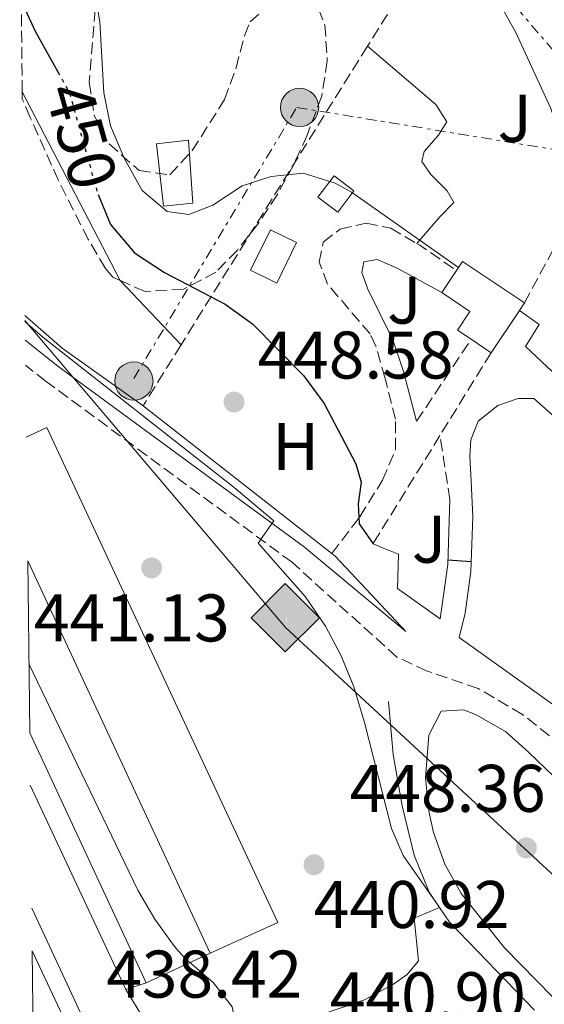
# Model space of a CAD drawing. Units: metres. Extents: x 580213 to 583654, y 4724270 to 4726624.
# Drawn here: x 580236 to 580314, y 4724428 to 4724575 of the extents above; entities that cross this region are included whole.
import ezdxf
from ezdxf.enums import TextEntityAlignment as Align

# ---------------------------------------------------------------- set-up
doc = ezdxf.new("R2010")
doc.units = ezdxf.units.M
doc.header["$MEASUREMENT"] = 0
for name, pattern in [('DGN Style 3', [2.435890702152634, 1.739921930109024, -0.6959687720436097]), ('DGN Style 5', [1.217945351076317, 0.5219765790327072, -0.6959687720436097]), ('DGN Style 7', [3.4798438602180486, 1.565929737098122, -0.6959687720436097, 0.5219765790327072, -0.6959687720436097])]:
    doc.linetypes.add(name, pattern=pattern)
for name, color, linetype, lineweight in [('Camino', 7, 'DGN Style 3', 0), ('Caseta-cabaña', 1, 'Continuous', 0), ('Cota de curva de nivel directora', 7, 'Continuous', 0), ('Cota de punto acotado terreno', 7, 'Continuous', 0), ('Curva de nivel directora', 30, 'Continuous', 30), ('Curva de nivel directora no vista', 30, 'DGN Style 5', 30), ('Curva de nivel intermedia', 30, 'Continuous', 0), ('Edificio', 1, 'Continuous', 13), ('Estanque', 4, 'Continuous', 0), ('Etiqueta de uso rústico', 92, 'Continuous', 0), ('Gasoducto', 7, 'Continuous', 13), ('Línea  de muro-pared o tapia', 1, 'Continuous', 13), ('Línea de asfalto', 7, 'Continuous', 13), ('Línea de bordillo', 7, 'Continuous', 13), ('Línea de cambio de uso (parcela vista)', 92, 'Continuous', 0), ('Línea de muro de contención', 1, 'Continuous', 13), ('Línea de pavimento', 1, 'Continuous', 0), ('Línea de zona ajardinada o verde público', 92, 'Continuous', 0), ('Línea eléctrica', 6, 'DGN Style 7', 0), ('Margen derecho', 7, 'Continuous', 0), ('Piscina', 1, 'Continuous', 0), ('Poste tendido eléctrico', 7, 'Continuous', 0), ('Punto acotado terreno (símbolo)', 7, 'Continuous', 0), ('Registro Gasoducto', 7, 'Continuous', 0), ('Seto', 92, 'DGN Style 3', 0), ('Torre eléctrica', 7, 'Continuous', 0), ('Zona ajardinada', 92, 'Continuous', 0), ('Zona arbolada', 92, 'DGN Style 3', 0)]:
    doc.layers.add(name, color=color, linetype=linetype, lineweight=lineweight)
doc.styles.add('Style-Arial', font='arial.ttf')

# ---------------------------------------------------------------- blocks, each defined once
blk = doc.blocks.new('5PATER')
at = {"layer": 'Estanque', "linetype": 'Continuous', "lineweight": 0}
h = blk.add_hatch(color=51, dxfattribs=at)
edge = h.paths.add_edge_path()
edge.add_ellipse((0, 0), major_axis=(-0.1095731443231308, -0.1110710700762829), ratio=0.9994222409660317, start_angle=0, end_angle=360)
blk = doc.blocks.new('5GASO')
at = {"layer": 'Línea de muro de contención', "linetype": 'Continuous', "lineweight": 0}
for color, points in [(253, [(0, -0.5090000823999756), (-0.509, -8.239997558519242e-08), (0, 0.5089999176000244), (0.0235, 0.2499999176000244), (0.0234, 0.25), (-0.03160000000000001, 0.2425), (-0.0786, 0.2215), (-0.1176, 0.1855), (-0.1481, 0.135), (-0.1681, 0.07150000000000001), (-0.1746, -0.004), (-0.1681, -0.078), (-0.1481, -0.142), (-0.1166, -0.1935), (-0.0756, -0.23), (-0.0266, -0.252), (0.0294, -0.2595), (0.0295, -0.2595000823999757)]), (253, [(0, -0.5090000823999756), (0.0295, -0.2595000823999757), (0.0294, -0.2595), (0.0784, -0.254), (0.1274, -0.237), (0.1704, -0.212), (0.2024, -0.183), (0.2024, 0.014), (0.0234, 0.014), (0.0234, -0.07100000000000002), (0.1269, -0.07100000000000002), (0.1269, -0.133), (0.1039, -0.15), (0.0779, -0.1635), (0.0509, -0.172), (0.02490000000000001, -0.1745), (-0.0011, -0.172), (-0.0241, -0.1645), (-0.0446, -0.152), (-0.0621, -0.1345), (-0.0786, -0.109), (-0.0901, -0.0775), (-0.09710000000000002, -0.041), (-0.09910000000000002, 0.001), (-0.09710000000000002, 0.0395), (-0.0911, 0.07300000000000001), (-0.0806, 0.1015), (-0.0656, 0.1245), (-0.04760000000000001, 0.142), (-0.0266, 0.155), (-0.0036, 0.1625), (0.0224, 0.165), (0.0549, 0.1595), (0.0829, 0.143), (0.1044, 0.1165), (0.1174, 0.08), (0.1929, 0.099), (0.1849, 0.134), (0.1729, 0.1645), (0.1574, 0.19), (0.1379, 0.2115), (0.1144, 0.2285), (0.08790000000000002, 0.2405), (0.0574, 0.2475000000000001), (0.0234, 0.25), (0.0235, 0.2499999176000244), (0, 0.5089999176000244), (0.509, -8.239997558519242e-08)]), (7, [(0.0295, -0.2595000823999757), (-0.0265, -0.2520000823999757), (-0.0755, -0.2300000823999756), (-0.1165, -0.1935000823999756), (-0.148, -0.1420000823999756), (-0.168, -0.07800008239997559), (-0.1745, -0.004000082399975585), (-0.168, 0.07149991760002442), (-0.148, 0.1349999176000244), (-0.1175, 0.1854999176000244), (-0.0785, 0.2214999176000244), (-0.0315, 0.2424999176000244), (0.0235, 0.2499999176000244), (0.0575, 0.2474999176000244), (0.08800000000000001, 0.2404999176000244), (0.1145, 0.2284999176000244), (0.138, 0.2114999176000244), (0.1575, 0.1899999176000245), (0.173, 0.1644999176000244), (0.185, 0.1339999176000244), (0.193, 0.09899991760002441), (0.1175, 0.07999991760002441), (0.1045, 0.1164999176000244), (0.083, 0.1429999176000244), (0.055, 0.1594999176000245), (0.0225, 0.1649999176000244), (-0.0035, 0.1624999176000244), (-0.0265, 0.1549999176000244), (-0.0475, 0.1419999176000244), (-0.0655, 0.1244999176000244), (-0.0805, 0.1014999176000244), (-0.091, 0.07299991760002442), (-0.097, 0.03949991760002441), (-0.099, 0.0009999176000244148), (-0.097, -0.04100008239997559), (-0.09000000000000001, -0.07750008239997559), (-0.0785, -0.1090000823999756), (-0.062, -0.1345000823999756), (-0.0445, -0.1520000823999756), (-0.024, -0.1645000823999756), (-0.001, -0.1720000823999756), (0.025, -0.1745000823999756), (0.05100000000000001, -0.1720000823999756), (0.078, -0.1635000823999756), (0.104, -0.1500000823999756), (0.127, -0.1330000823999756), (0.127, -0.07100008239997559), (0.0235, -0.07100008239997559), (0.0235, 0.01399991760002442), (0.2025, 0.01399991760002442), (0.2025, -0.1830000823999756), (0.1705, -0.2120000823999756), (0.1275, -0.2370000823999756), (0.0785, -0.2540000823999757)])]:
    blk.add_hatch(color=color, dxfattribs=at).paths.add_polyline_path(points)
at = {"layer": 'Línea de muro de contención', "color": 7, "linetype": 'Continuous', "lineweight": 0, "flags": 128}
blk.add_lwpolyline([(0, -0.5090000823999756), (0.509, -8.239997558519242e-08), (0, 0.5089999176000244), (-0.509, -8.239997558519242e-08), (0, -0.5090000823999756)], close=True, dxfattribs=at)
blk = doc.blocks.new('5PELE')
at = {"layer": 'Torre eléctrica', "linetype": 'Continuous', "lineweight": 0}
h = blk.add_hatch(color=9, dxfattribs=at)
edge = h.paths.add_edge_path()
edge.add_arc((-2.000000476837158e-05, 0), 0.2850000000000001, 0, 360)
at = {"layer": 'Torre eléctrica', "color": 252, "linetype": 'Continuous', "lineweight": 0}
blk.add_circle((-2.000000476837158e-05, 0), 0.2850000000000001, dxfattribs=at)

msp = doc.modelspace()

# ---------------------------------------------------------------- linework, layer by layer
at = {"layer": 'Camino', "color": 7, "linetype": 'DGN Style 3', "lineweight": 0, "extrusion": (-0.2578224160744602, -0.3675811014453856, 0.893538883110145), "elevation": -1885858.013227201, "flags": 128}
msp.add_lwpolyline([(-2237903.808942435, 3754112.239006399), (-2237903.299417402, 3754112.283551236), (-2237896.694804185, 3754112.328096073)], dxfattribs=at)
at = {"layer": 'Camino', "color": 7, "linetype": 'DGN Style 3', "lineweight": 0, "extrusion": (-0.09121278947399425, -0.1373252971210642, 0.9863173879674758), "elevation": -701280.1682002082, "flags": 128}
msp.add_lwpolyline([(-2130608.939325709, 4198391.848557425), (-2130608.939325709, 4198406.709872979)], dxfattribs=at)
at = {"layer": 'Camino', "color": 7, "linetype": 'DGN Style 3', "lineweight": 0, "extrusion": (0.009729433658544279, -0.06229449477940757, 0.9980103877419625), "elevation": -288214.1403244392, "flags": 128}
msp.add_lwpolyline([(1302404.794188462, 4569283.584672693), (1302404.794188462, 4569293.259578381)], dxfattribs=at)
at = {"layer": 'Camino', "color": 7, "linetype": 'DGN Style 3', "lineweight": 0}
for points in [[(580282.579999997, 4724495.09, 449.850000000006), (580286.739999999, 4724500.550000001, 449.8800000000046), (580290.1400000008, 4724505.990000002, 450.2799999999988), (580292.0699999998, 4724510.58, 451.0200000000042), (580292.0499999997, 4724515.07, 451.4400000000026), (580290.510000002, 4724521.160000001, 452.3300000000017), (580289.1399999995, 4724525.949999999, 452.679999999993), (580288.2899999979, 4724527.76, 452.8500000000058), (580281.949999999, 4724535.180000001, 453.9499999999971), (580280.6900000006, 4724538.45, 454.350000000006), (580281.3000000007, 4724541.45, 454.5299999999989), (580283.7999999997, 4724543.360000002, 454.8399999999967), (580287.670000001, 4724544.26, 455.179999999993), (580291.339999999, 4724543.510000001, 455.4799999999959), (580295.2399999971, 4724541.230000001, 455.6900000000023)], [(580337.4400000018, 4724424.470000002, 451.1999999999971), (580339.3099999982, 4724438.000000001, 451.1999999999971), (580339.3700000008, 4724443.000000001, 451.1600000000037), (580338.9699999985, 4724447.240000002, 451.3899999999995), (580330.7899999977, 4724453.510000002, 450.4299999999931), (580325.859999999, 4724457.77, 450.0500000000029), (580318.7699999991, 4724464.930000001, 449.5099999999947), (580310.9400000015, 4724471.140000002, 449), (580304.3700000001, 4724474.970000002, 448.5099999999948), (580296.7699999983, 4724477.590000001, 447.7100000000063), (580292.2499999988, 4724479.66, 447.1600000000035), (580276.6600000005, 4724493.770000001, 445.3899999999995), (580240.0599999973, 4724520.689999999, 443.2500000000001), (580236.9799999994, 4724523.11, 443.0899999999967)]]:
    msp.add_polyline3d(points, dxfattribs=at)
at = {"layer": 'Caseta-cabaña', "color": 1, "linetype": 'Continuous', "lineweight": 0, "elevation": 458.0599999999977, "flags": 128}
msp.add_lwpolyline([(580285.8600000005, 4724549.09), (580283.4500000002, 4724545.91), (580280.5099999999, 4724548.130000001), (580282.9199999999, 4724551.310000001), (580285.8600000005, 4724549.09)], close=True, dxfattribs=at)
msp.add_lwpolyline([(580283.4500000002, 4724545.91), (580280.5099999999, 4724548.130000001), (580282.9199999999, 4724551.310000001), (580285.8600000005, 4724549.09), (580283.4500000002, 4724545.91)], dxfattribs=at)
at = {"layer": 'Curva de nivel directora', "color": 30, "linetype": 'Continuous', "lineweight": 30, "elevation": 450, "flags": 128}
for points in [[(580236.349999999, 4724577.36), (580238.4099999999, 4724572.83), (580241.7899999995, 4724566.79)], [(580247.7999999998, 4724548.54), (580249.6199999994, 4724544.070000002), (580253.2000000001, 4724539.840000001), (580257.6700000004, 4724536.939999999), (580266.7199999985, 4724532.189999999), (580270.7899999988, 4724529.279999999), (580278.3599999994, 4724521.580000001), (580281.4299999982, 4724517.390000001), (580286.16, 4724508.440000001), (580286.9600000002, 4724505.689999999), (580286.4999999999, 4724502.470000001), (580286.6299999994, 4724499.490000002), (580288.7100000004, 4724496.529999999)], [(580299.8499999985, 4724494.16), (580303.3399999996, 4724493.869999999)]]:
    msp.add_lwpolyline(points, dxfattribs=at)
at = {"layer": 'Curva de nivel directora no vista', "color": 30, "linetype": 'DGN Style 5', "lineweight": 30, "elevation": 450, "flags": 128}
msp.add_lwpolyline([(580241.7899999995, 4724566.79), (580243.5499999986, 4724563.630000002), (580247.6700000003, 4724548.870000001), (580247.7999999998, 4724548.54)], dxfattribs=at)
at = {"layer": 'Curva de nivel intermedia', "color": 30, "linetype": 'Continuous', "lineweight": 0, "flags": 128}
for points, elevation in [([(580302.0200000008, 4724586.849999999), (580309.9400000002, 4724572.630000001), (580315.1600000015, 4724561.31), (580316.8200000001, 4724556.59), (580316.5200000005, 4724545.5), (580315.5700000006, 4724540.470000001), (580315.4499999998, 4724535.24), (580317.1500000008, 4724532.439999999), (580320.5800000018, 4724528.819999999), (580325.040000001, 4724525.869999998), (580326.97, 4724526.800000001), (580329.5899999996, 4724530.07), (580333.2500000009, 4724533.720000001), (580335.570000001, 4724533.619999998), (580338.5199999993, 4724531.81), (580341.9400000012, 4724528.159999999), (580344.0300000011, 4724523.41), (580345.8900000008, 4724517.989999999), (580347.8100000008, 4724507.27), (580349.6400000014, 4724502.609999999), (580355.110000001, 4724493.119999998)], 460), ([(580247.2099999997, 4724579.17), (580248.0500000002, 4724574.24), (580248.6400000004, 4724563.659999998), (580249.6500000006, 4724558.759999999), (580251.7400000005, 4724553.859999999), (580254.3800000002, 4724549.13), (580258.0999999996, 4724545.989999999), (580261.3200000006, 4724545.529999999), (580264.880000001, 4724546.949999998), (580269.2300000008, 4724549.800000001), (580273.5300000013, 4724551.220000001), (580278.3000000011, 4724551.689999999), (580283.0800000001, 4724550.220000001), (580285.5300000019, 4724548.849999999), (580301.4100000006, 4724537.659999999)], 455), ([(580236.91, 4724529.63), (580239.560000001, 4724527.300000002), (580268.0599999996, 4724504.889999999), (580273.9300000013, 4724499.960000001), (580271.6100000013, 4724496.63), (580278.6299999997, 4724488.699999999), (580281.6300000015, 4724484.279999998), (580283.9600000007, 4724479.84), (580285.8400000005, 4724475.21), (580287.4200000007, 4724469.929999999), (580291.4500000007, 4724454.140000001), (580293.2099999998, 4724450.140000001), (580298.0600000002, 4724443.180000001)], 445), ([(580270.3525237819, 4724417.166155792), (580268.8100000005, 4724422.109999999), (580267.730000001, 4724427.61), (580264.9700000006, 4724431.15), (580260.640000001, 4724434.87), (580259.1900000004, 4724436.600000001), (580256.2199999997, 4724440.640000001), (580253.7200000009, 4724444.970000001), (580237.5000000001, 4724478.680000001)], 440)]:
    msp.add_lwpolyline(points, dxfattribs=dict(at, elevation=elevation))
at = {"layer": 'Edificio', "color": 1, "linetype": 'Continuous', "lineweight": 13, "elevation": 458.3399999999965, "flags": 128}
msp.add_lwpolyline([(580261.8899999997, 4724547.26), (580257.5199999996, 4724546.77), (580256.4699999997, 4724556.07), (580261.2400000002, 4724556.609999999), (580261.8899999997, 4724547.26)], close=True, dxfattribs=at)
at = {"layer": 'Edificio', "color": 51, "linetype": 'Continuous', "lineweight": 13, "flags": 128}
for points, elevation in [([(580261.2400000002, 4724556.609999999), (580256.4699999997, 4724556.07), (580257.5199999996, 4724546.77), (580261.8899999997, 4724547.26), (580261.2400000002, 4724556.609999999)], 458.3399999999965), ([(580306.29, 4724524.970000001), (580303.3099999996, 4724526.970000001)], 457.8500000000058)]:
    msp.add_lwpolyline(points, dxfattribs=dict(at, elevation=elevation))
at = {"layer": 'Edificio', "color": 51, "linetype": 'Continuous', "lineweight": 13, "extrusion": (-0.06417293823153768, -0.03133509474793708, 0.997446713281401), "elevation": -184826.1091107205, "flags": 128}
msp.add_lwpolyline([(-3990828.077612795, 2587881.75956739), (-3990828.886832486, 2587883.159840038), (-3990819.292585033, 2587888.760930631)], dxfattribs=at)
at = {"layer": 'Edificio', "color": 51, "linetype": 'Continuous', "lineweight": 13, "extrusion": (-0.03381139490381901, -0.05071709236386374, 0.998140554289231), "elevation": -258777.9226238685, "flags": 128}
msp.add_lwpolyline([(-2137862.007765464, 4245061.605076887), (-2137862.007765464, 4245065.542449108)], dxfattribs=at)
at = {"layer": 'Edificio', "color": 51, "linetype": 'Continuous', "lineweight": 13, "extrusion": (-0.07364861273738069, -0.1099819284294077, 0.9912012193600288), "elevation": -561897.3285897902, "flags": 128}
msp.add_lwpolyline([(-2146597.275177489, 4211218.242498627), (-2146597.275177489, 4211216.882608925)], dxfattribs=at)
at = {"layer": 'Edificio', "color": 51, "linetype": 'Continuous', "lineweight": 13, "extrusion": (-0.07135637645221066, -0.1068646685260909, 0.9917097408820885), "elevation": -545839.2946442524, "flags": 128}
msp.add_lwpolyline([(-2140969.466468938, 4216190.853141752), (-2140969.466468938, 4216183.226576339)], dxfattribs=at)
at = {"layer": 'Edificio', "color": 51, "linetype": 'Continuous', "lineweight": 13, "extrusion": (0.0005894555200968857, -0.001267492201268183, 0.9999990230023776), "elevation": -5197.965608632056, "flags": 128}
msp.add_lwpolyline([(580236.9549603972, 4724491.176654367), (580264.1050087309, 4724432.796607471)], dxfattribs=at)
at = {"layer": 'Edificio', "color": 1, "linetype": 'Continuous', "lineweight": 13, "extrusion": (-0.447066216650947, -0.2092517830561864, 0.8696812572530326), "elevation": -1247623.439311324, "flags": 128}
msp.add_lwpolyline([(-4032980.346094533, 2199041.34411031), (-4033003.632032673, 2199053.496475608), (-4032939.247859491, 2199053.314146805), (-4032939.279784597, 2199041.21966952), (-4032980.346094533, 2199041.34411031)], close=True, dxfattribs=at)
at = {"layer": 'Edificio', "color": 51, "linetype": 'Continuous', "lineweight": 13, "extrusion": (0.0006158478536466178, -0.001324908958423192, 0.9999989326732669), "elevation": -5459.882886111855, "flags": 128}
msp.add_lwpolyline([(580254.5476292466, 4724428.072746202), (580237.2375955787, 4724465.312778887)], dxfattribs=at)
at = {"layer": 'Edificio', "color": 1, "linetype": 'Continuous', "lineweight": 13, "extrusion": (0.1023851243924662, 0.04811220745791281, 0.9935806468509067), "elevation": 287150.3608000636, "flags": 128}
msp.add_lwpolyline([(4029082.701083255, -2518112.112211261), (4029094.268109743, -2518117.416030469), (4029082.699734751, -2518117.416030469), (4029082.701083255, -2518112.112211261)], close=True, dxfattribs=at)
at = {"layer": 'Edificio', "color": 51, "linetype": 'Continuous', "lineweight": 13, "extrusion": (0.1023851243924662, 0.04811220745791281, 0.9935806468509067), "elevation": 287150.3608000636, "flags": 128}
msp.add_lwpolyline([(4029094.268109743, -2518117.416030469), (4029082.699734751, -2518117.416030469), (4029082.701083255, -2518112.112211261)], dxfattribs=at)
at = {"layer": 'Edificio', "color": 51, "linetype": 'Continuous', "lineweight": 13, "extrusion": (-0.4476977125896051, -0.2078931726176049, 0.869682233301924), "elevation": -1241571.205365324, "flags": 128}
msp.add_lwpolyline([(-4040594.553105343, 2188400.168957104), (-4040594.553105342, 2188388.074437684)], dxfattribs=at)
at = {"layer": 'Edificio', "color": 1, "linetype": 'Continuous', "lineweight": 13}
msp.add_polyline3d([(580310.4900000002, 4724531.26, 458.8300000000018), (580306.29, 4724524.970000001, 457.8500000000058), (580303.3099999996, 4724526.970000001, 457.8500000000058), (580301.2599999999, 4724528.33, 457.8500000000058), (580303.1299999999, 4724531.130000001, 458.179999999993), (580298.9299999997, 4724533.939999999, 458.2700000000041), (580301.1100000005, 4724537.210000001, 458.5099999999948), (580302.0099999999, 4724538.550000001, 458.6100000000006), (580311.2400000002, 4724532.380000001, 459.0099999999948)], close=True, dxfattribs=at)
at = {"layer": 'Edificio', "color": 51, "linetype": 'Continuous', "lineweight": 13}
msp.add_polyline3d([(580303.3099999996, 4724526.970000001, 457.8500000000058), (580301.2599999999, 4724528.33, 457.8500000000058), (580303.1299999999, 4724531.130000001, 458.179999999993), (580298.9299999997, 4724533.939999999, 458.2700000000041)], dxfattribs=at)
at = {"layer": 'Gasoducto', "color": 7, "linetype": 'Continuous', "lineweight": 13}
msp.add_polyline3d([(581424.9699999996, 4724283.970000001, 478.2899999999936), (581320.000000001, 4724412.720000001, 508.5), (581253.6099999994, 4724445.31, 500.3600000000006), (581214.5799999987, 4724450.71, 493.75), (581070.0699999998, 4724502.560000001, 477.5299999999989), (581016.8900000004, 4724519.850000001, 474.5899999999965), (580940.1000000008, 4724562.350000001, 457.6000000000058), (580903.4899999985, 4724557.529999999, 450.8999999999942), (580637.1599999999, 4724487.470000001, 466.6300000000047), (580577.0599833636, 4724468.109521443, 464.5252000000037), (580455.8399999999, 4724429.06, 460.2799999999989), (580408.0300000015, 4724419.130000001, 456.5), (580355.3900000008, 4724410.329999999, 454.6600000000035), (580275.6700000009, 4724484.07, 444.3600000000006), (580236.8999999993, 4724529.770000001, 445.2400000000052)], dxfattribs=at)
at = {"layer": 'Línea  de muro-pared o tapia', "color": 1, "linetype": 'Continuous', "lineweight": 13, "elevation": 442.6999999999971, "flags": 128}
msp.add_lwpolyline([(580237.1100000005, 4724512.380000001), (580240.1799999997, 4724513.850000001), (580274.5599999996, 4724440.140000001), (580264.4699999997, 4724435.59)], dxfattribs=at)
at = {"layer": 'Línea de asfalto', "color": 7, "linetype": 'Continuous', "lineweight": 13}
msp.add_polyline3d([(580251.8999999971, 4724430.16, 438.520000000004), (580254.1200000009, 4724426.62, 438.520000000004), (580256.4699999979, 4724423.600000001, 438.6199999999953), (580259.3799999983, 4724421.790000002, 438.8300000000018), (580263.4499999983, 4724421.4, 439.3800000000048), (580268.1700000013, 4724422.060000002, 439.9600000000065), (580287.4499999997, 4724428.650000001, 441.6100000000007), (580291.7800000015, 4724430.970000002, 442.3300000000018), (580293.7799999998, 4724432.410000001, 442.5899999999966), (580295.4600000007, 4724434.449999999, 442.7100000000065), (580294.8099999981, 4724440.800000002, 442.75), (580298.5899999999, 4724442.4, 442.75)], dxfattribs=at)
at = {"layer": 'Línea de bordillo', "color": 7, "linetype": 'Continuous', "lineweight": 13, "extrusion": (0.002010661714190732, -0.004316050445827965, 0.9999886644097622), "elevation": -18785.67358931769, "flags": 128}
msp.add_lwpolyline([(580249.8453436354, 4724393.083975708), (580235.6550506136, 4724423.544259421)], dxfattribs=at)
at = {"layer": 'Línea de bordillo', "color": 7, "linetype": 'Continuous', "lineweight": 13}
msp.add_polyline3d([(580237.9200000004, 4724442.300000002, 438.5800000000018), (580245.8299999984, 4724425.33, 438.5399999999937), (580245.9200000024, 4724424.330000001, 438.5599999999978), (580245.7300000001, 4724423.350000001, 438.5399999999937), (580245.2699999998, 4724422.460000002, 438.4999999999999), (580244.1599999988, 4724421.45, 438.3699999999955), (580238.1900000009, 4724418.430000001, 437.570000000007)], dxfattribs=at)
at = {"layer": 'Línea de cambio de uso (parcela vista)', "color": 92, "linetype": 'Continuous', "lineweight": 0, "extrusion": (-0.01045462003149896, 0.02014357744077627, 0.9997424354341895), "elevation": 89549.74016879594, "flags": 128}
msp.add_lwpolyline([(-2691410.995342772, -3925107.09264461), (-2691410.995342772, -3925075.416056703)], dxfattribs=at)
at = {"layer": 'Línea de cambio de uso (parcela vista)', "color": 92, "linetype": 'Continuous', "lineweight": 0, "extrusion": (-0.1758715744488244, -0.06545347137754363, 0.9822347134903758), "elevation": -410847.7719904087, "flags": 128}
msp.add_lwpolyline([(-4225443.95734071, 2152848.530475928), (-4225443.910596945, 2152848.536337702), (-4225431.832964486, 2152853.758645065)], dxfattribs=at)
at = {"layer": 'Línea de cambio de uso (parcela vista)', "color": 92, "linetype": 'Continuous', "lineweight": 0, "extrusion": (-0.2477386332586765, -0.2670319141203115, 0.9312999121831623), "elevation": -1404931.692594212, "flags": 128}
msp.add_lwpolyline([(-2787892.14242222, 3593268.90758829), (-2787906.797035533, 3593266.876035026), (-2787914.177927335, 3593266.656407646)], dxfattribs=at)
at = {"layer": 'Línea de cambio de uso (parcela vista)', "color": 92, "linetype": 'Continuous', "lineweight": 0}
msp.add_polyline3d([(580337.4400000004, 4724424.470000001, 451.1999999999971), (580334.6100000005, 4724437.66, 450.7400000000052), (580332.2100000001, 4724444.529999999, 450.3399999999965), (580327.9800000004, 4724450.02, 450.0399999999936), (580311.8300000001, 4724465.52, 449.1900000000023), (580308.4100000003, 4724468.57, 448.8999999999942), (580304.0599999996, 4724471.08, 448.7299999999959), (580302.2300000004, 4724471.810000001, 448.6600000000035), (580298.8700000001, 4724471.59, 448.5299999999989), (580297, 4724468.050000001, 448.5), (580296.5199999996, 4724461.689999999, 448.3800000000047), (580297.0300000003, 4724456.74, 448.2299999999959), (580297.7300000004, 4724453.57, 448.1399999999995), (580299.4199999999, 4724448.83, 448.0899999999965), (580301.8300000001, 4724444.449999999, 448.179999999993), (580308.29, 4724436.4, 448.7299999999959), (580315.4100000003, 4724429.08, 449.4400000000023), (580318.7999999998, 4724424.720000001, 449.9100000000035), (580323.0784, 4724417.166200001, 450.5173000000068)], dxfattribs=at)
at = {"layer": 'Línea de muro de contención', "color": 1, "linetype": 'Continuous', "lineweight": 13, "flags": 128}
for points, elevation in [([(580310.4900000002, 4724531.26), (580313.4500000002, 4724529.15), (580311.4199999999, 4724525.9), (580331.1200000001, 4724507.460000001)], 457.6300000000047), ([(580303.3200000003, 4724505.859999999), (580303.5700000003, 4724500.560000001), (580303.29, 4724492.41), (580302.4400000004, 4724486.199999999), (580301.54, 4724482.600000001)], 452.1900000000023), ([(580288.7100000001, 4724496.529999999), (580290.25, 4724495.890000001)], 451.1199999999953), ([(580290.25, 4724495.890000001), (580292.4800000004, 4724494.960000001), (580292.3499999996, 4724489.880000001), (580298.7199999997, 4724485.380000001)], 451.1199999999953)]:
    msp.add_lwpolyline(points, dxfattribs=dict(at, elevation=elevation))
at = {"layer": 'Línea de muro de contención', "color": 1, "linetype": 'Continuous', "lineweight": 13, "extrusion": (-0.05021921515772702, 0.03929966339264799, 0.9979647122449603), "elevation": 156978.6654257206, "flags": 128}
msp.add_lwpolyline([(-4078267.12367468, -2449663.664188642), (-4078267.12367468, -2449627.909909178)], dxfattribs=at)
at = {"layer": 'Línea de muro de contención', "color": 1, "linetype": 'Continuous', "lineweight": 13, "extrusion": (0.1143195220950678, -0.0193686434761341, 0.9932552051300058), "elevation": -24719.32330251015, "flags": 128}
msp.add_lwpolyline([(4755038.931761412, 215644.6759495976), (4755047.093510987, 215644.9346847448), (4755056.653186874, 215646.2283604807)], dxfattribs=at)
at = {"layer": 'Línea de muro de contención', "color": 1, "linetype": 'Continuous', "lineweight": 13, "extrusion": (-0.5320386220701395, -0.6260397243618757, 0.5700957534893712), "elevation": -3266197.890592434, "flags": 128}
msp.add_lwpolyline([(-2617320.862298152, 2266972.601007561), (-2617320.242839036, 2266972.649694341), (-2617315.666677396, 2266971.736817213)], dxfattribs=at)
at = {"layer": 'Línea de muro de contención', "color": 1, "linetype": 'Continuous', "lineweight": 13, "extrusion": (0.1113491430555362, -0.1187422433297346, 0.9866618711543585), "elevation": -495939.1788541796, "flags": 128}
msp.add_lwpolyline([(3655000.976555225, 3008747.74737452), (3655000.976555225, 3008736.812581427)], dxfattribs=at)
at = {"layer": 'Línea de muro de contención', "color": 1, "linetype": 'Continuous', "lineweight": 13, "extrusion": (-0.05000428017175526, 0.03586548775160198, 0.998104823529495), "elevation": 140879.6450528475, "flags": 128}
msp.add_lwpolyline([(-4177300.568889331, -2277673.989461967), (-4177300.568889331, -2277649.613750695)], dxfattribs=at)
at = {"layer": 'Línea de muro de contención', "color": 1, "linetype": 'Continuous', "lineweight": 13, "extrusion": (-0.06079317497394255, -0.04522405090873399, 0.9971253557582377), "elevation": -248491.5105444266, "flags": 128}
msp.add_lwpolyline([(-3444264.827070747, 3276033.335289561), (-3444262.170535124, 3276033.203310424), (-3444244.093671227, 3276035.578934892)], dxfattribs=at)
at = {"layer": 'Línea de muro de contención', "color": 1, "linetype": 'Continuous', "lineweight": 13}
msp.add_polyline3d([(580291.0199999996, 4724473.039999999, 446.679999999993), (580291.7000000002, 4724465.17, 446.4700000000012), (580293.04, 4724457.5, 446.4700000000012), (580294.8099999996, 4724450.17, 446.4700000000012), (580297.0700000003, 4724444.67, 446.4100000000035), (580298.5899999999, 4724442.4, 446.3899999999995)], dxfattribs=at)
at = {"layer": 'Línea de pavimento', "color": 1, "linetype": 'Continuous', "lineweight": 0, "elevation": 438.5200000000041, "flags": 128}
msp.add_lwpolyline([(580251.9000000004, 4724430.16), (580254.9299999997, 4724431.16)], dxfattribs=at)
at = {"layer": 'Línea de zona ajardinada o verde público', "color": 92, "linetype": 'Continuous', "lineweight": 0}
msp.add_polyline3d([(580287.8899999997, 4724570.600000001, 457.8699999999953), (580298.0599999996, 4724561.91, 458.0800000000018), (580299.6799999997, 4724559.32, 458.0500000000029), (580298.4500000002, 4724557.359999999, 457.929999999993), (580296.3300000001, 4724554.930000001, 457.6199999999953), (580295.9900000002, 4724553.430000001, 457.5), (580297.2999999998, 4724551.51, 457.3800000000047), (580299.7300000004, 4724549.09, 457.4100000000035), (580300.7400000002, 4724547.32, 457.4400000000023), (580298.6900000004, 4724545.26, 457.3500000000058), (580295.2400000002, 4724541.230000001, 455.6900000000023)], dxfattribs=at)
at = {"layer": 'Línea eléctrica', "color": 6, "linetype": 'DGN Style 7', "lineweight": 0}
for points in [[(580394.8500000007, 4724474.01, 466.4400000000023), (580376.0900000008, 4724496.130000001, 464.5200000000041), (580357.6400000016, 4724516.550000002, 463.1900000000023), (580342.2100000001, 4724536.130000002, 462.6199999999953), (580329.5000000007, 4724552.960000001, 462.8800000000047), (580324.6599999993, 4724559.38, 462.4199999999983), (580299.2499999999, 4724588.88, 459.8999999999942), (580280.1900000004, 4724610.440000001, 454.2899999999936), (580263.879999998, 4724629.010000001, 451.6100000000006)], [(580253.1200000001, 4724521.140000001, 447.4700000000012), (580277.3599999984, 4724561.49, 456.1199999999953), (580329.5000000007, 4724552.960000001, 462.8800000000047), (580396.3099999981, 4724542.040000002, 478.8300000000018), (580449.9400000012, 4724533.279999999, 484.3500000000058), (580519.3099999978, 4724533.279999999, 474.7100000000065), (580564.4400000006, 4724534.06, 476.5099999999948)]]:
    msp.add_polyline3d(points, dxfattribs=at)
at = {"layer": 'Margen derecho', "color": 7, "linetype": 'Continuous', "lineweight": 0}
for points in [[(580295.1999999991, 4724514.76, 451.75), (580293.2600000012, 4724522.189999999, 452.4499999999971), (580291.6400000007, 4724526.890000002, 452.9100000000034), (580287.9499999982, 4724534.410000001, 453.7400000000054), (580287.0699999997, 4724536.930000001, 453.9199999999983), (580287.3400000002, 4724538.510000001, 454.2899999999936), (580289.3500000018, 4724538.850000001, 454.6199999999953), (580292.2899999989, 4724537.560000001, 454.8399999999967), (580298.9299999997, 4724533.939999999, 454.8699999999953)], [(580236.9400000013, 4724526.82, 442.9999999999999), (580241.8099999975, 4724522.980000001, 443.2500000000001), (580278.489999999, 4724496.010000001, 445.3899999999995), (580293.600000001, 4724483.480000001, 447.3699999999953)], [(580303.3199999996, 4724505.859999999, 452.1900000000023), (580303.1000000006, 4724509.59, 452.3099999999977), (580303.2800000015, 4724511.980000001, 452.679999999993), (580304.3399999988, 4724514.770000001, 453.0800000000018), (580307.2800000003, 4724517.140000002, 453.6300000000048), (580310.3200000001, 4724518.170000001, 454.2700000000041), (580312.6400000004, 4724518.140000002, 454.8800000000047), (580316.0599999978, 4724515.15, 455.3099999999978), (580326.8, 4724504.600000001, 456.4700000000012), (580330.6900000017, 4724501.460000004, 456.7599999999947), (580338.6599999999, 4724497.050000003, 456.8399999999966)]]:
    msp.add_polyline3d(points, dxfattribs=at)
at = {"layer": 'Piscina', "color": 1, "linetype": 'Continuous', "lineweight": 0, "elevation": 453.5, "flags": 128}
msp.add_lwpolyline([(580277.3399999999, 4724541.380000001), (580274.4000000004, 4724535.350000001), (580270.4900000002, 4724537.25), (580273.4400000004, 4724543.289999999), (580277.3399999999, 4724541.380000001)], close=True, dxfattribs=at)
at = {"layer": 'Piscina', "color": 4, "linetype": 'Continuous', "lineweight": 0, "elevation": 453.5, "flags": 128}
msp.add_lwpolyline([(580274.4000000004, 4724535.350000001), (580277.3399999999, 4724541.380000001), (580273.4400000004, 4724543.289999999), (580270.4900000002, 4724537.25), (580274.4000000004, 4724535.350000001)], dxfattribs=at)
at = {"layer": 'Seto', "color": 92, "linetype": 'DGN Style 3', "lineweight": 0, "extrusion": (-0.2489699658748403, -0.03499230108459329, 0.9678788637825945), "elevation": -309354.4581152131, "flags": 128}
msp.add_lwpolyline([(-4597819.019495864, 1192789.939335574), (-4597842.654467859, 1192760.506162135), (-4597821.939314922, 1192742.56783616)], dxfattribs=at)
at = {"layer": 'Seto', "color": 92, "linetype": 'DGN Style 3', "lineweight": 0, "extrusion": (-0.08287257742336841, -0.1539009440901812, 0.9846048117490381), "elevation": -774749.4559221832, "flags": 128}
msp.add_lwpolyline([(-1729016.095458549, 4366718.925952599), (-1729016.095458549, 4366767.039399783)], dxfattribs=at)
at = {"layer": 'Seto', "color": 92, "linetype": 'DGN Style 3', "lineweight": 0, "extrusion": (-0.08722079729526577, -0.1397104302621464, 0.9863435142966896), "elevation": -710233.1099291404, "flags": 128}
msp.add_lwpolyline([(-2009752.363950014, 4256144.495278267), (-2009752.363950014, 4256091.368754759)], dxfattribs=at)
at = {"layer": 'Seto', "color": 92, "linetype": 'DGN Style 3', "lineweight": 0, "extrusion": (-0.08742144139670643, -0.1400905430368141, 0.986271834402551), "elevation": -712145.4206574764, "flags": 128}
msp.add_lwpolyline([(-2008939.752000855, 4256155.465522656), (-2008939.752000854, 4256144.625568782)], dxfattribs=at)
at = {"layer": 'Seto', "color": 92, "linetype": 'DGN Style 3', "lineweight": 0, "extrusion": (-0.103941020914655, -0.1680516243742551, 0.9802830793788055), "elevation": -853832.9012231312, "flags": 128}
msp.add_lwpolyline([(-1991669.734000154, 4238173.290398864), (-1991669.734000154, 4238158.512943061)], dxfattribs=at)
at = {"layer": 'Seto', "color": 92, "linetype": 'DGN Style 3', "lineweight": 0, "extrusion": (-0.1036134186070327, -0.1676956132570694, 0.980378723136574), "elevation": -851960.7715018297, "flags": 128}
msp.add_lwpolyline([(-1989666.103304062, 4239476.16747163), (-1989666.103304062, 4239456.83945828)], dxfattribs=at)
at = {"layer": 'Zona arbolada', "color": 92, "linetype": 'DGN Style 3', "lineweight": 0}
for points in [[(580279.7199999997, 4724578.41, 460.7899999999936), (580281.5499999998, 4724573.779999999, 460.3399999999965), (580281.9000000004, 4724568.42, 459.9499999999971), (580281.0800000001, 4724563.16, 459.5299999999989), (580278.9199999999, 4724557.369999999, 458.9499999999971), (580276.8600000005, 4724552.880000001, 458.4700000000012), (580274.4600000001, 4724548.49, 457.9700000000012), (580271.6900000004, 4724544.26, 457.4600000000065), (580268.5199999996, 4724540.26, 456.9400000000023), (580265.3300000001, 4724536.949999999, 456.4700000000012), (580260.5, 4724534.41, 455.570000000007), (580254.7800000003, 4724534.100000001, 454.3800000000047), (580249.9900000002, 4724536.210000001, 453.5899999999965), (580248.8899999997, 4724537.52, 453.5399999999936), (580246.3399999999, 4724541.83, 453.679999999993), (580241.8499999996, 4724550.689999999, 454.25), (580237.6900000004, 4724560.01, 454.820000000007), (580236.5199999996, 4724562.779999999, 454.8999999999942), (580236.5099999999, 4724563.83, 446.3899999999995), (580236.1299999999, 4724596.720000001, 457.2700000000041)], [(580247.7800000003, 4724580.869999999, 458.8300000000018), (580246.4800000004, 4724565.180000001, 459.1000000000058), (580247.2300000004, 4724560.27, 459.2400000000052), (580249.4199999999, 4724556.060000001, 459.4700000000012), (580253.8899999997, 4724552.09, 459.8300000000018), (580258.4500000002, 4724551.470000001, 460.1900000000023), (580261.8200000003, 4724555.060000001, 460.4700000000012), (580266.6200000001, 4724562.67, 460.8800000000047), (580268.3200000003, 4724567.369999999, 461.5099999999948), (580269.5700000003, 4724572.16, 462.1999999999971), (580270.4299999997, 4724574.24, 462.2899999999936), (580274.9400000004, 4724578.180000001, 461.6499999999942)], [(580247.7800000003, 4724580.869999999, 458.8300000000018), (580246.4800000004, 4724565.180000001, 459.1000000000058), (580247.2300000004, 4724560.27, 459.2400000000052), (580249.4199999999, 4724556.060000001, 459.4700000000012), (580253.8899999997, 4724552.09, 459.8300000000018), (580258.4500000002, 4724551.470000001, 460.1900000000023), (580261.8200000003, 4724555.060000001, 460.4700000000012), (580266.6200000001, 4724562.67, 460.8800000000047), (580268.3200000003, 4724567.369999999, 461.5099999999948), (580269.5700000003, 4724572.16, 462.1999999999971), (580270.4299999997, 4724574.24, 462.2899999999936), (580274.9400000004, 4724578.180000001, 461.6499999999942)], [(580279.7199999997, 4724578.41, 460.7899999999936), (580281.5499999998, 4724573.779999999, 460.3399999999965), (580281.9000000004, 4724568.42, 459.9499999999971), (580281.0800000001, 4724563.16, 459.5299999999989), (580278.9199999999, 4724557.369999999, 458.9499999999971), (580276.8600000005, 4724552.880000001, 458.4700000000012), (580274.4600000001, 4724548.49, 457.9700000000012), (580271.6900000004, 4724544.26, 457.4600000000065), (580268.5199999996, 4724540.26, 456.9400000000023), (580265.3300000001, 4724536.949999999, 456.4700000000012), (580260.5, 4724534.41, 455.570000000007), (580254.7800000003, 4724534.100000001, 454.3800000000047), (580251.0982999997, 4724535.721799999, 453.7728000000062)], [(580251.0982999997, 4724535.721799999, 453.7728000000062), (580249.9900000002, 4724536.210000001, 453.5899999999965), (580248.8899999997, 4724537.52, 453.5399999999936), (580246.3399999999, 4724541.83, 453.679999999993), (580241.8499999996, 4724550.689999999, 454.25), (580237.6900000004, 4724560.01, 454.820000000007), (580236.5199999996, 4724562.779999999, 454.8999999999942)]]:
    msp.add_polyline3d(points, dxfattribs=at)

# ---------------------------------------------------------------- block references
at = {"layer": 'Poste tendido eléctrico', "color": 7, "linetype": 'Continuous', "lineweight": 0, "xscale": 10, "yscale": 10, "zscale": 10}
for p in [(580277.7800000008, 4724561.49, 456.1499999999942), (580253.1200000001, 4724520.749999999, 447.4700000000012)]:
    msp.add_blockref('5PELE', p, dxfattribs=at)
at = {"layer": 'Punto acotado terreno (símbolo)', "color": 7, "linetype": 'Continuous', "lineweight": 0, "xscale": 10, "yscale": 10, "zscale": 10}
for p in [(580268.0300000005, 4724517.630000002, 448.5800000000023), (580255.7600000015, 4724492.939999999, 441.1300000000052), (580311.5300000015, 4724451.260000001, 448.360000000001), (580279.9299999983, 4724448.75, 440.9199999999987)]:
    msp.add_blockref('5PATER', p, dxfattribs=at)
at = {"layer": 'Registro Gasoducto', "color": 7, "linetype": 'Continuous', "lineweight": 0, "xscale": 10, "yscale": 10, "zscale": 10}
msp.add_blockref('5GASO', (580275.6499999985, 4724485.529999999, 444.4600000000065), dxfattribs=at)

# ---------------------------------------------------------------- texts
at = {"layer": 'Cota de curva de nivel directora', "color": 7, "linetype": 'Continuous', "lineweight": 0, "style": 'Style-Arial'}
msp.add_text('450', height=7.000000000000002, rotation=285.60898, dxfattribs=at).set_placement((580245.3226817652, 4724557.267838882, 450), align=Align.MIDDLE_CENTER)
at = {"layer": 'Cota de punto acotado terreno', "color": 7, "linetype": 'Continuous', "lineweight": 0, "style": 'Style-Arial'}
for s, p in [('448.58', (580271.5300000013, 4724521.130000002, 448.5800000000018)), ('441.13', (580238.2399999981, 4724481.990000002, 441.1300000000047)), ('448.36', (580285.2399999973, 4724456.62, 448.3600000000006)), ('440.92', (580279.8900000007, 4724439.330000003, 440.9199999999983)), ('438.42', (580249.0100000016, 4724428.970000001, 438.4100000000035)), ('440.90', (580282.2899999992, 4724425.74, 440.8999999999942))]:
    msp.add_text(s, height=7.000000000000002, dxfattribs=at).set_placement(p)
at = {"layer": 'Etiqueta de uso rústico', "color": 92, "linetype": 'Continuous', "lineweight": 0, "style": 'Style-Arial'}
msp.add_text('H', height=7.000000000000002, dxfattribs=at).set_placement((580277.1916459883, 4724510.990010002, 449.2700000000041), align=Align.MIDDLE_CENTER)
at = {"layer": 'Zona ajardinada', "color": 92, "linetype": 'Continuous', "lineweight": 0, "style": 'Style-Arial'}
for p in [(580309.806905137, 4724559.870010001, 459.1699999999983), (580293.3769051363, 4724532.810010002, 453.8999999999942), (580297.0469051341, 4724497.210010001, 451.1699999999983)]:
    msp.add_text('J', height=7.000000000000002, dxfattribs=at).set_placement(p, align=Align.MIDDLE_CENTER)

doc.saveas('drawing.dxf')
